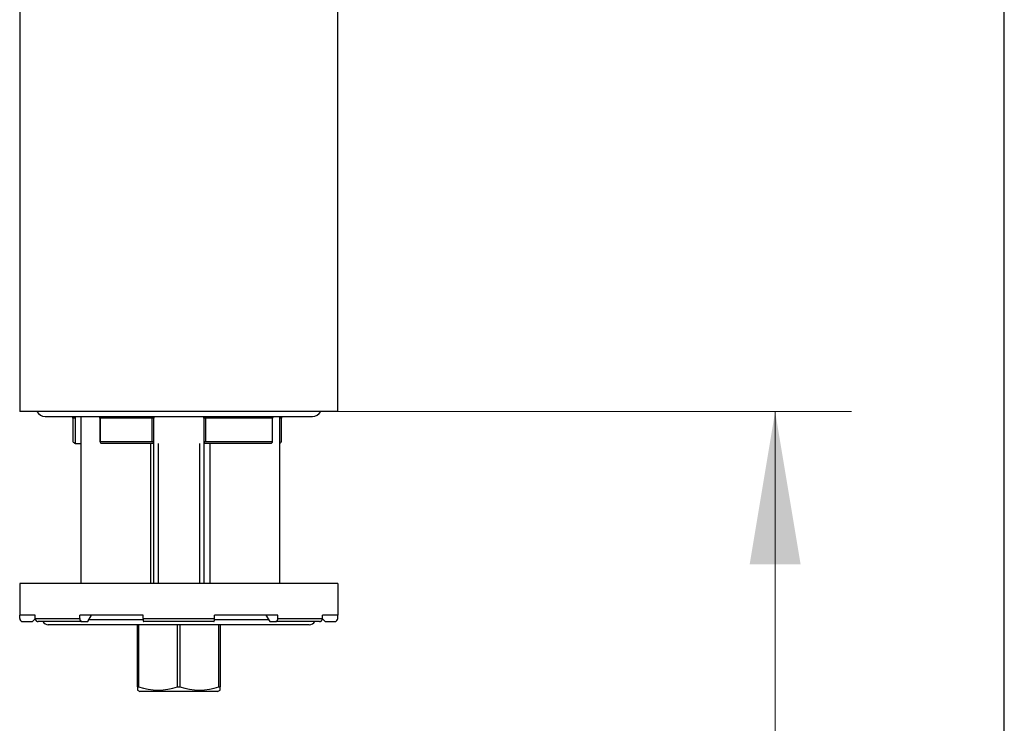
# Model space of a CAD drawing. Units: millimetres. Extents: x 7 to 203, y 5 to 291.
# Drawn here: x 164 to 203, y 152 to 180 of the extents above; entities that cross this region are included whole.
import ezdxf
from ezdxf.enums import TextEntityAlignment as Align

# ---------------------------------------------------------------- set-up
doc = ezdxf.new("R2010")
doc.units = ezdxf.units.MM
for name, color, linetype in [('Default', 7, 'Continuous'), ('Layer3', 7, 'Continuous'), ('textfeld', 7, 'Continuous')]:
    doc.layers.add(name, color=color, linetype=linetype)
doc.styles.add('SEACAD_arial_ttf', font='arial.ttf')
doc.dimstyles.new('$DDT_AUDIT_GENERATED_(402)', dxfattribs={"dimtxt": 6, "dimasz": 6, "dimexe": 3, "dimexo": 0, "dimgap": 3, "dimtad": 0, "dimtih": 1, "dimtoh": 1, "dimdec": 0, "dimlfac": 4, "dimtxsty": 'SEACAD_arial_ttf', "dimblk1": '_SE_FILLED', "dimblk2": '_SE_FILLED', "dimsah": 1, "dimcen": 3, "dimclrd": 136, "dimclre": 136, "dimclrt": 136, "dimadec": 0, "dimazin": 0, "dimtfac": 1, "dimtdec": 0, "dimtofl": 0, "dimtmove": 0, "dimatfit": 3, "dimfxl": 0, "dimtolj": 1, "dimarcsym": 0})

# ---------------------------------------------------------------- blocks, each defined once
blk = doc.blocks.new('DMBLK26')
at = {"layer": 'Layer3', "linetype": 'Continuous', "lineweight": 20}
for points in [[(195.003, 158.623), (194.003, 164.623), (193.003, 158.623)], [(195.003, 71.873), (193.003, 71.873), (194.003, 65.873)]]:
    blk.add_hatch(color=136, dxfattribs=at).paths.add_polyline_path(points)
at = {"layer": 'Layer3', "color": 136, "linetype": 'Continuous', "lineweight": 20}
for p, q in [((176.829, 164.623), (197.003, 164.623)), ((194.003, 164.623), (194.003, 120.348)), ((194.003, 110.148), (194.003, 65.873)), ((186.122, 65.873), (197.003, 65.873))]:
    blk.add_line(p, q, dxfattribs=at)
at = {"layer": 'Layer3', "color": 136, "linetype": 'Continuous', "lineweight": 20, "style": 'SEACAD_arial_ttf'}
blk.add_text('395', height=6, dxfattribs=at).set_placement((186.959, 118.248), align=Align.TOP_LEFT)
blk = doc.blocks.new('_SE_FILLED')
at = {"color": 0}
blk.add_line((0, 0), (-1, 0), dxfattribs=at)
blk.add_solid([(0, 0), (-1, -0.1665), (-1, 0.1665), (0, 0)], dxfattribs=at)

msp = doc.modelspace()

# ---------------------------------------------------------------- linework, layer by layer
at = {"layer": 'Default', "color": 7, "linetype": 'Continuous'}
msp.add_line((203.0049, 5), (203.0049, 291), dxfattribs=at)
at = {"layer": 'textfeld', "color": 7, "linetype": 'Continuous'}
for p, q in [((164.3287, 192.2323), (164.3287, 164.6228)), ((176.8287, 164.6228), (176.8287, 192.2323)), ((170.5787, 164.6228), (164.3287, 164.6228)), ((165.3287, 164.4353), (175.8287, 164.4353)), ((166.7287, 164.4353), (166.7287, 157.8728)), ((176.8287, 164.6228), (170.5787, 164.6228)), ((174.5537, 157.8728), (174.5537, 164.4353)), ((166.5097, 164.3728), (166.4172, 164.3728)), ((166.4172, 164.3728), (166.4172, 163.4477)), ((166.5097, 164.3728), (166.5097, 163.3728)), ((167.4831, 164.3728), (167.496, 164.3728)), ((167.4831, 164.3728), (167.4831, 163.4345)), ((167.496, 164.3728), (167.496, 163.4478)), ((169.5319, 164.3728), (167.496, 164.3728)), ((169.5319, 163.4478), (169.5319, 164.3728)), ((169.5945, 164.3728), (169.5319, 164.3728)), ((169.5945, 163.3857), (169.5945, 164.3728)), ((171.6255, 164.3728), (171.5629, 164.3728)), ((171.5629, 164.3728), (171.5629, 163.3858)), ((171.6255, 164.3728), (171.6255, 163.4478)), ((174.2581, 164.3728), (171.6255, 164.3728)), ((174.2581, 163.4478), (174.2581, 164.3728)), ((174.2581, 164.3728), (174.2639, 164.3728)), ((174.2639, 163.4417), (174.2639, 164.3728)), ((174.6063, 164.3728), (174.5537, 164.3728)), ((174.6063, 163.4461), (174.6063, 164.3728)), ((166.5097, 163.3728), (166.4914, 163.3728)), ((166.5097, 163.3728), (166.7287, 163.3728)), ((167.496, 163.4478), (169.5319, 163.4478)), ((169.5926, 163.3728), (167.5227, 163.3728)), ((169.4787, 157.8728), (169.4787, 163.3728)), ((169.5787, 163.3728), (169.5787, 157.8728)), ((169.7699, 163.3728), (169.7699, 157.8728)), ((171.3874, 163.3728), (171.3874, 157.8728)), ((174.2118, 163.3728), (171.5648, 163.3728)), ((171.5787, 157.8728), (171.5787, 163.3728)), ((171.6255, 163.4478), (174.2581, 163.4478)), ((171.8037, 163.3728), (171.8037, 157.8728)), ((176.8287, 157.8728), (164.3287, 157.8728)), ((164.3287, 157.8728), (164.3287, 156.6228)), ((176.8287, 157.8728), (176.8287, 156.6228)), ((164.9375, 156.6228), (164.3287, 156.6228)), ((164.3287, 156.4978), (164.3287, 156.6228)), ((164.4537, 156.3728), (164.8287, 156.3728)), ((164.8287, 156.3728), (164.9384, 156.4825)), ((164.9375, 156.4978), (164.9375, 156.6228)), ((164.9375, 156.4978), (166.688, 156.4978)), ((166.7658, 156.3728), (165.0504, 156.3728)), ((169.1728, 156.6228), (166.688, 156.6228)), ((166.688, 156.4978), (166.688, 156.6228)), ((166.7658, 156.3728), (166.9992, 156.3728)), ((166.9992, 156.3728), (167.1549, 156.6228)), ((169.1765, 156.4353), (167.0381, 156.4353)), ((169.1728, 156.4978), (169.1728, 156.6228)), ((169.1728, 156.4978), (171.9846, 156.4978)), ((171.9565, 156.3728), (169.2009, 156.3728)), ((174.1193, 156.4353), (171.9809, 156.4353)), ((174.4694, 156.6228), (171.9846, 156.6228)), ((171.9846, 156.4978), (171.9846, 156.6228)), ((174.0025, 156.6228), (174.1582, 156.3728)), ((174.1582, 156.3728), (174.3916, 156.3728)), ((176.107, 156.3728), (174.3916, 156.3728)), ((174.4694, 156.4978), (174.4694, 156.6228)), ((174.4694, 156.4978), (176.2199, 156.4978)), ((176.219, 156.4825), (176.3287, 156.3728)), ((176.8287, 156.6228), (176.2199, 156.6228)), ((176.2199, 156.4978), (176.2199, 156.6228)), ((176.3287, 156.3728), (176.7037, 156.3728)), ((176.8287, 156.4978), (176.8287, 156.6228)), ((175.7037, 156.2478), (165.4537, 156.2478)), ((168.9537, 153.8104), (168.9537, 156.2478)), ((169.0004, 156.2478), (169.0004, 153.8104)), ((170.532, 153.8104), (170.532, 156.2478)), ((170.6254, 156.2478), (170.6254, 153.8104)), ((172.157, 153.8104), (172.157, 156.2478)), ((172.2037, 156.2478), (172.2037, 153.8104)), ((168.9537, 153.8104), (168.9537, 153.6805)), ((168.9537, 153.8104), (169.0004, 153.8104)), ((168.9537, 153.6805), (169.0537, 153.6228)), ((172.1037, 153.6228), (169.0537, 153.6228)), ((170.532, 153.8104), (170.6254, 153.8104)), ((172.1037, 153.6228), (172.2037, 153.6805)), ((172.157, 153.8104), (172.2037, 153.8104)), ((172.2037, 153.6805), (172.2037, 153.8104))]:
    msp.add_line(p, q, dxfattribs=at)
for centre, radius, start, end in [((165.3287, 164.8103), 0.375, 210, 270), ((166.1672, 164.3728), 0.25, 0, 14.47751), ((167.2331, 164.3728), 0.25, 0, 14.47751), ((169.8445, 164.3728), 0.25, 164.88065, 180), ((171.3129, 164.3728), 0.25, 0, 15.11935), ((174.5139, 164.3728), 0.25, 165.52249, 180), ((174.8563, 164.3728), 0.25, 165.52249, 180), ((175.8287, 164.8103), 0.375, 270, 330), ((168.6254, 165.5608), 3.0563, 223.73856, 225.7176), ((164.4537, 156.4978), 0.125, 180, 270), ((165.4537, 156.4978), 0.25, 210, 270), ((175.7037, 156.4978), 0.25, 270, 330), ((176.7037, 156.4978), 0.125, 270, 360), ((169.7662, 156.0163), 2.335, 250.85561, 289.14439), ((171.3912, 156.0163), 2.335, 250.85561, 289.14439)]:
    msp.add_arc(centre, radius, start, end, dxfattribs=at)
msp.add_open_spline([(166.4946, 164.4354), (166.4999, 164.4149), (166.5048, 164.3937), (166.5097, 164.3728)], degree=3, dxfattribs=at)
for points, weights in [([(167.496, 164.3728), (167.496, 164.4045), (167.4902, 164.4353)], [1, 0.992029696265, 1]), ([(169.5319, 164.3728), (169.5319, 164.4045), (169.5299, 164.4353)], [1, 0.992029696301, 1]), ([(171.6275, 164.4353), (171.6255, 164.4045), (171.6255, 164.3728)], [1, 0.992029696301, 1]), ([(174.2652, 164.4353), (174.2581, 164.4045), (174.2581, 164.3728)], [1, 0.992029696261, 1]), ([(164.9375, 156.4978), (164.9375, 156.3728), (165.0504, 156.3728)], [1, 0.707106781187, 1]), ([(166.688, 156.4978), (166.688, 156.3728), (166.7658, 156.3728)], [1, 0.707106781187, 1]), ([(169.1728, 156.4978), (169.1728, 156.3728), (169.2009, 156.3728)], [1, 0.707106781187, 1]), ([(171.9565, 156.3728), (171.9846, 156.3728), (171.9846, 156.4978)], [1, 0.707106781187, 1]), ([(174.3916, 156.3728), (174.4694, 156.3728), (174.4694, 156.4978)], [1, 0.707106781187, 1]), ([(176.107, 156.3728), (176.2199, 156.3728), (176.2199, 156.4978)], [1, 0.707106781186, 1])]:
    msp.add_rational_spline(points, weights, degree=2, dxfattribs=at)
for points, knots in [([(167.496, 163.4478), (167.4885, 163.4478), (167.4844, 163.4439), (167.4823, 163.4328), (167.484, 163.4258), (167.4938, 163.4036), (167.5064, 163.3873), (167.5227, 163.3728)], [0, 0, 0, 0, 0.25, 0.25, 0.5, 0.5, 1, 1, 1, 1]), ([(169.5926, 163.3728), (169.5972, 163.3873), (169.5937, 163.4037), (169.5785, 163.4258), (169.5716, 163.4328), (169.5539, 163.4439), (169.5427, 163.4478), (169.5319, 163.4478)], [0, 0, 0, 0, 0.5, 0.5, 0.75, 0.75, 1, 1, 1, 1]), ([(171.6255, 163.4478), (171.6147, 163.4478), (171.6035, 163.4439), (171.5858, 163.4328), (171.5789, 163.4258), (171.5637, 163.4036), (171.5602, 163.3873), (171.5648, 163.3728)], [0, 0, 0, 0, 0.25, 0.25, 0.5, 0.5, 1, 1, 1, 1]), ([(174.2118, 163.3728), (174.2285, 163.3873), (174.2433, 163.4037), (174.2583, 163.4258), (174.2621, 163.4328), (174.2648, 163.4439), (174.2634, 163.4478), (174.2581, 163.4478)], [0, 0, 0, 0, 0.5, 0.5, 0.75, 0.75, 1, 1, 1, 1]), ([(174.6063, 163.4461), (174.6063, 163.4445), (174.605, 163.4417), (174.5995, 163.4328), (174.594, 163.4258), (174.5779, 163.407), (174.5661, 163.3946), (174.5538, 163.3829)], [0, 0, 0, 0, 0.1926392, 0.1926392, 0.5096356, 0.5096356, 1, 1, 1, 1])]:
    msp.add_open_spline(points, degree=3, knots=knots, dxfattribs=at)

# ---------------------------------------------------------------- dimensions: what is measured, and where the dimension line sits
at = {"layer": 'Layer3', "color": 136, "linetype": 'Continuous', "lineweight": 20}
dim = msp.add_linear_dim(base=(194.003, 65.8728), p1=(176.8287, 164.6228), p2=(186.1216, 65.8728), angle=90, text='\\A1;<>', dimstyle='$DDT_AUDIT_GENERATED_(402)', dxfattribs=at)
dim.commit()
dim.dimension.update_dxf_attribs({"geometry": 'DMBLK26', "text_midpoint": (194.003, 115.2478), "dimtype": 160})

doc.saveas('drawing.dxf')
